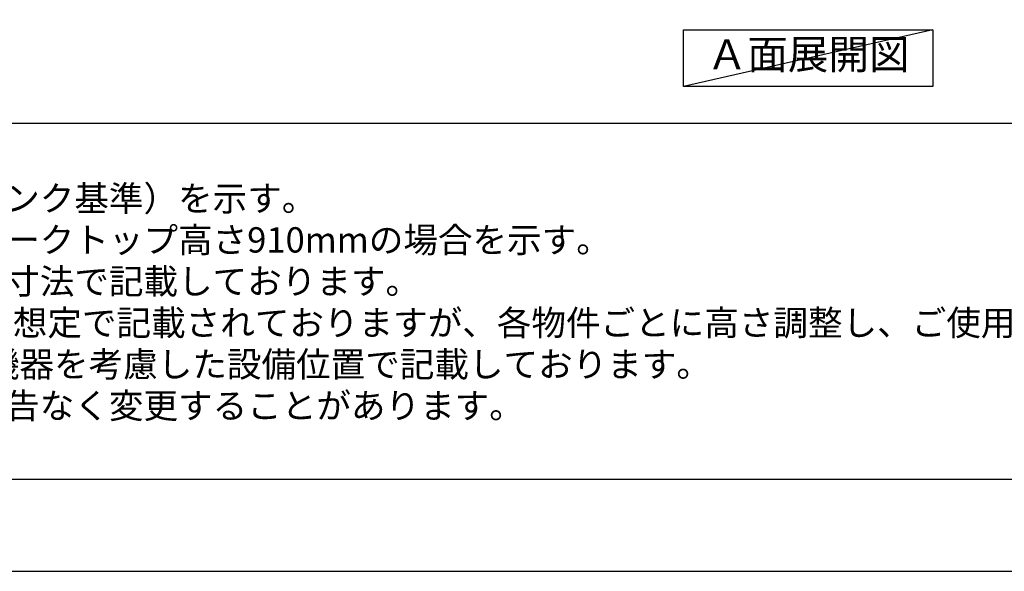
# Model space of a CAD drawing. Units: millimetres. Extents: x -109 to 26472, y -120 to 8847.
# Drawn here: x 1126 to 3379, y 2 to 1266 of the extents above; entities that cross this region are included whole.
import ezdxf

# ---------------------------------------------------------------- set-up
doc = ezdxf.new("R2010")
doc.units = ezdxf.units.MM
doc.layers.get('DEFPOINTS').update_dxf_attribs({"color": 146})
for name, color, linetype in [('160-文字', 254, 'Continuous'), ('190-図面外枠', 5, 'Continuous'), ('191-図面内枠', 4, 'Continuous')]:
    doc.layers.add(name, color=color, linetype=linetype)
doc.styles.add('KH001', font='txt')

# ---------------------------------------------------------------- blocks, each defined once
blk = doc.blocks.new('A$C5D946DDC')
at = {"layer": '190-図面外枠'}
blk.add_line((20519, 350.7), (271, 350.7), dxfattribs=at)
at = {"layer": 'DEFPOINTS'}
blk.add_lwpolyline([(0, 0), (20790, 0), (20790, 14700), (0, 14700)], close=True, dxfattribs=at)

msp = doc.modelspace()

# ---------------------------------------------------------------- linework, layer by layer
at = {"layer": '160-文字'}
msp.add_lwpolyline([(2645.45, 1242.68), (3215.48, 1242.68), (3215.48, 1112.25), (2645.45, 1112.25)], close=True, dxfattribs=at)
at = {"layer": '191-図面内枠'}
msp.add_line((161.16, 1028.96), (12309.98, 1028.96), dxfattribs=at)
at = {"layer": 'DEFPOINTS'}
msp.add_line((3215.48, 1242.68), (2645.45, 1112.25), dxfattribs=at)

# ---------------------------------------------------------------- block references
at = {"layer": '190-図面外枠', "xscale": 0.6000000000058208, "yscale": 0.6000000000058208, "zscale": 0.6000000000058208}
msp.add_blockref('A$C5D946DDC', (-1.42, 1.63), dxfattribs=at)

# ---------------------------------------------------------------- texts
at = {"layer": '160-文字', "style": 'KH001'}
for s, p in [('1、本図は、Ｌ勝手（シンク基準）を示す。', (257.56, 827.1)), ('2、（\u3000）内寸法は、ワークトップ高さ910mmの場合を示す。', (257.56, 732.1)), ('3、クリアランスは推奨寸法で記載しております。', (257.56, 637.1)), ('4、本図は、天井高2400想定で記載されておりますが、各物件ごとに高さ調整し、ご使用ください。', (257.56, 542.1)), ('5、IH/ガス両方の加熱機器を考慮した設備位置で記載しております。', (257.56, 447.1)), ('6、仕様は改良のため予告なく変更することがあります。', (257.56, 352.1))]:
    msp.add_text(s, height=58, dxfattribs=at).set_placement(p)
at = {"layer": '160-文字', "insert": (2930.47, 1177.46), "char_height": 68, "attachment_point": 5, "style": 'KH001'}
msp.add_mtext('Ａ面展開図', dxfattribs=at)

doc.saveas('drawing.dxf')
